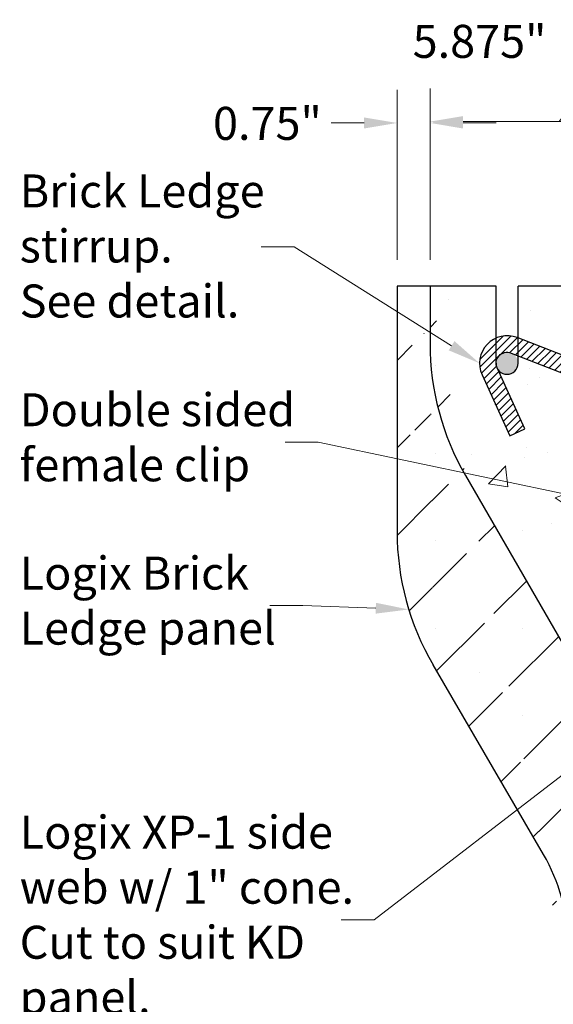
# Model space of a CAD drawing. Units: inches. Extents: x 15886.7 to 15945.3, y 2820.8 to 2892.7.
# Drawn here: x 15887.6 to 15899.7, y 2865.9 to 2888.2 of the extents above; entities that cross this region are included whole.
import ezdxf
from ezdxf import colors
from ezdxf.entities.mleader import LeaderData, LeaderLine
from ezdxf.math import Vec2, Vec3

# ---------------------------------------------------------------- set-up
doc = ezdxf.new("R2010")
doc.units = ezdxf.units.IN
doc.header["$MEASUREMENT"] = 0
doc.linetypes.add('HIDDEN', pattern=[0.375, 0.25, -0.125])
for name, color, linetype, lineweight in [('conc', 8, 'Continuous', 0), ('Dim', 7, 'Continuous', 25), ('ICF Hatch', 1, 'Continuous', 0)]:
    doc.layers.add(name, color=color, linetype=linetype, lineweight=lineweight)
doc.layers.add('ICF Outline', color=7, linetype='Continuous')
doc.layers.add('SteelBars', color=5, linetype='Continuous')
doc.styles.add('Logix', font='sanss___.ttf', dxfattribs={"height": 0.125})
doc.dimstyles.new('LOGIX Imp Engineering', dxfattribs={"dimtxt": 0.125, "dimasz": 0.125, "dimexe": 0.125, "dimexo": 0.1, "dimgap": 0.1, "dimtad": 0, "dimtoh": 1, "dimdec": 0, "dimzin": 0, "dimdsep": 46, "dimlunit": 3, "dimtxsty": 'Logix', "dimcen": 0.1, "dimadec": 0, "dimazin": 0, "dimtfac": 1, "dimtdec": 0, "dimtofl": 0, "dimtmove": 1, "dimatfit": 0, "dimfxl": 1, "dimtolj": 1, "dimtzin": 0, "dimlwd": 13, "dimlwe": 13, "dimarcsym": 0})

# ---------------------------------------------------------------- blocks, each defined once
blk = doc.blocks.new('ICF panels left side1')
at = {"layer": 'ICF Hatch'}
h = blk.add_hatch(dxfattribs=at)
h.set_pattern_fill('SACNCR', color=256, scale=15, style=0)
h.set_pattern_definition([(45, (-58.62771350167895, -8.280934715769945), (-0.9943689110435824, 0.9943689110435826), []), (45, (-57.63334458668032, -8.280934715769945), (-0.9943689110435824, 0.9943689110435826), [0, -1.40625])])
edge = h.paths.add_edge_path()
edge.add_arc((-4, 1.077365977293994), 4, 0, 30.25259229813224)
edge.add_line((0, 0), (1.4210854715202e-14, 1.079309261784182))
edge.add_line((2.75, 0), (0, 0))
edge.add_line((2.75, 2.648555402665352), (2.75, 2.131628207280301e-13))
edge.add_arc((1.75, 2.648555402665352), 1, 0, 29.99950871297368)
edge.add_line((-2.321178146243255, 11.70021213892414), (2.616029691041575, 3.148547976845812))
edge.add_line((-0.5447491539962357, 3.09261821738346), (-3.057876269007437, 7.401500459277884))
edge.add_arc((2.875, 14.70016758400925), 6, 180, 209.9995087129736)
edge.add_line((-3.125, 16), (-3.124999999999972, 14.70016758400917))
edge.add_arc((2.125, 10.42437881941169), 6, 180, 210.2525922981322)
edge.add_line((-3.125, 16), (-3.125, 14.7))
edge.add_line((-3.875, 16), (-3.875, 10.42437881941181))
edge.add_line((-3.125, 16), (-3.875, 16))
at = {"layer": 'ICF Outline', "lineweight": 30}
for p, q in [((-3.125, 16), (-3.875, 16)), ((-3.875, 16), (-3.875, 10.42437881941169)), ((-3.125, 16), (-3.125, 14.70016758400925)), ((-1.625, 16), (-3.125, 16)), ((-1.625, 14.25), (-1.625, 16)), ((-1.125, 14.25), (-1.125, 16)), ((0, 16), (-1.125, 16)), ((0, 16), (2.75, 16)), ((-2.321178146243255, 11.70021213892414), (2.616029691040239, 3.148547976845748)), ((-0.5447491539962357, 3.09261821738346), (-3.057876269007465, 7.401500459277486)), ((2.75, 2.648555402665352), (2.75, 0)), ((0, 0), (0, 1.079309261784147)), ((2.75, 0), (0, 0))]:
    blk.add_line(p, q, dxfattribs=at)
at = {"layer": 'ICF Outline'}
blk.add_line((-3.125, 16), (-3.125, 14.69999999999982), dxfattribs=at)
at = {"layer": 'ICF Outline', "linetype": 'HIDDEN', "lineweight": 30, "ltscale": 0.5}
blk.add_line((2.75, 16), (2.75, 2.648555402665352), dxfattribs=at)
at = {"layer": 'ICF Outline', "lineweight": 30}
for centre, radius, start, end in [((2.875, 14.70016758400925), 6, 180, 209.9995087129882), ((-1.375, 14.25), 0.25, 180, 0), ((2.125, 10.42437881941169), 6, 180, 210.2525922981379), ((1.75, 2.648555402665352), 1, 0, 29.99950871298825), ((-4, 1.077365977293994), 4, 0, 30.25259229813793)]:
    blk.add_arc(centre, radius, start, end, dxfattribs=at)
blk = doc.blocks.new('*D182')
at = {"layer": 'Defpoints', "color": 0, "ltscale": 0.01, "transparency": 16777216}
for p in [(15902.77062832888, 2885.907921152218), (15896.89562832888, 2882.168044486349), (15902.77062832888, 2882.168044486349)]:
    blk.add_point(p, dxfattribs=at)
at = {"layer": 'Dim', "color": 0, "linetype": 'Continuous', "lineweight": 13, "ltscale": 0.01, "transparency": 16777216}
for p, q in [((15899.83312832888, 2885.907921152218), (15901.24613180876, 2887.730554897073)), ((15901.24613180876, 2887.730554897073), (15900.04613180876, 2887.730554897073)), ((15896.89562832888, 2882.768044486349), (15896.89562832888, 2886.657921152218)), ((15902.77062832888, 2882.768044486349), (15902.77062832888, 2886.657921152218)), ((15897.64562832888, 2885.907921152218), (15902.02062832888, 2885.907921152218))]:
    blk.add_line(p, q, dxfattribs=at)
at = {"layer": 'Dim', "color": 0, "ltscale": 0.01, "transparency": 16777216}
for points in [[(15897.64562832888, 2886.032921152218), (15897.64562832888, 2885.782921152218), (15896.89562832888, 2885.907921152218)], [(15902.02062832888, 2886.032921152218), (15902.02062832888, 2885.782921152218), (15902.77062832888, 2885.907921152218)]]:
    blk.add_solid(points, dxfattribs=at)
at = {"layer": 'Dim', "color": 0, "ltscale": 0.01, "transparency": 16777216, "insert": (15898.02072028613, 2887.730554897073), "char_height": 0.75, "attachment_point": 5, "style": 'Logix'}
blk.add_mtext('\\A1;5.875"', dxfattribs=at)
blk = doc.blocks.new('*D193')
at = {"layer": 'Defpoints', "color": 0, "ltscale": 0.01, "transparency": 16777216}
for p in [(15896.89562832888, 2885.876616270687), (15896.14562832888, 2882.168044486349), (15896.89562832888, 2882.186046388614)]:
    blk.add_point(p, dxfattribs=at)
at = {"layer": 'Dim', "color": 0, "linetype": 'Continuous', "lineweight": 13, "ltscale": 0.01, "transparency": 16777216}
for p, q in [((15896.14562832888, 2882.768044486349), (15896.14562832888, 2886.626616270687)), ((15896.89562832888, 2882.786046388614), (15896.89562832888, 2886.626616270687)), ((15895.39562832888, 2885.876616270687), (15894.64562832888, 2885.876616270687)), ((15897.64562832888, 2885.876616270687), (15898.39562832888, 2885.876616270687))]:
    blk.add_line(p, q, dxfattribs=at)
at = {"layer": 'Dim', "color": 0, "ltscale": 0.01, "transparency": 16777216}
for points in [[(15895.39562832888, 2886.001616270687), (15895.39562832888, 2885.751616270687), (15896.14562832888, 2885.876616270687)], [(15897.64562832888, 2886.001616270687), (15897.64562832888, 2885.751616270687), (15896.89562832888, 2885.876616270687)]]:
    blk.add_solid(points, dxfattribs=at)
at = {"layer": 'Dim', "color": 0, "ltscale": 0.01, "transparency": 16777216, "insert": (15893.19921557808, 2885.867778723146), "char_height": 0.75, "attachment_point": 5, "style": 'Logix'}
blk.add_mtext('\\A1;0.75"', dxfattribs=at)

msp = doc.modelspace()

# ---------------------------------------------------------------- hatches: boundary and pattern name
at = {"layer": 'conc'}
h = msp.add_hatch(dxfattribs=at)
h.set_pattern_fill('AR-CONC', color=256, scale=0.5, style=0)
h.set_pattern_definition([(49.99999999999999, (-0.9413169023173396, 4.501284731341002), (3.586300913003767, -0.3137606749129755), [0.375, -4.125]), (355, (-0.9413169023173396, 4.501284731341002), (-0.693756668065, 3.760960668500059), [0.3, -3.3]), (100.45144446, (-0.6424584973173397, 4.475138011341002), (2.89254423363556, 3.447199954843147), [0.3187009599999998, -3.505710559999998]), (46.18420000000001, (-0.9413169023173396, 5.501284731341002), (5.336206653357862, -0.8275964039653827), [0.5625, -6.1875]), (96.63563549, (-0.4966331773173396, 5.432318196341002), (4.673309728371142, 4.870593003872752), [0.47805171, -5.258568799999999]), (351.1841639899999, (-0.9413169023173396, 5.501284731341002), (4.673309725273866, 4.870593001349951), [0.45, -4.950000005]), (21, (-0.4413169023173396, 5.251284731341002), (2.984535260592308, -2.013094453326694), [0.375, -4.125]), (326.0000000000001, (-0.4413169023173396, 5.251284731341002), (1.216576659607909, 3.625750225234265), [0.3, -3.3]), (71.45144474, (-0.1926056323173393, 5.083526861341002), (4.201111883649856, 1.612655764031769), [0.31870095, -3.50571056]), (37.50000000000001, (-0.9413169023173396, 4.501284731341002), (0.06079927658645334, 1.664469269156557), [0, -3.26, 0, -3.35, 0, -3.3125]), (7.499999999999999, (-0.9413169023173396, 4.501284731341002), (1.315347687210743, 1.972058559411801), [0, -1.91, 0, -3.185, 0, -1.2625]), (327.5, (-2.05631690231734, 4.501284731341002), (2.669112180862045, -0.1127743586718988), [0, -1.25, 0, -3.9, 0, -5.175]), (317.5, (-2.55631690231734, 4.501284731341002), (2.915930846711931, 0.5005249116615886), [0, -1.625, 0, -2.59, 0, -3.675])])
h.paths.add_polyline_path([(15896.89562832888, 2882.168044486349), (15902.77062832888, 2882.168044486349), (15902.77062832888, 2868.816599889014), (15897.69945018264, 2877.868256625273)])
at = {"layer": 'Dim', "ltscale": 0.01}
h = msp.add_hatch(dxfattribs=at)
h.set_pattern_fill('ANSI31', color=256)
h.set_pattern_definition([(45, (-0.9413169023173396, 4.501284731341002), (-0.08838834764831845, 0.08838834764831845), [])])
edge = h.paths.add_edge_path()
edge.add_line((15899.04791254482, 2878.929305877335), (15898.41804905962, 2880.314566584341))
edge.add_arc((15898.64562832888, 2880.418044486348), 0.2500000000027041, 68.7592037949234, 204.4507939398479, ccw=False)
edge.add_line((15898.73620040866, 2880.651061005861), (15905.71620040866, 2877.937978181705))
edge.add_arc((15905.62562832888, 2877.704961662192), 0.2500000000015771, 0, 68.7592037948856, ccw=False)
edge.add_line((15905.87562832888, 2877.704961662192), (15905.87562832888, 2872.704961662192))
edge.add_line((15905.87562832888, 2872.704961662192), (15906.25062832888, 2872.704961662192))
edge.add_line((15906.25062832888, 2872.704961662192), (15906.25062832888, 2877.704961662193))
edge.add_arc((15905.62562832888, 2877.704961662193), 0.625, 0, 68.75920379504323)
edge.add_line((15905.85205852832, 2878.287502960972), (15898.87205852833, 2881.000585785127))
edge.add_arc((15898.64562832888, 2880.418044486348), 0.625000000002577, 68.7592037947475, 204.4507939400964)
edge.add_line((15898.07668015573, 2880.159349731331), (15898.70654364093, 2878.774089024324))
edge.add_line((15898.70654364093, 2878.774089024324), (15899.04791254482, 2878.929305877335))
at = {"layer": 'SteelBars', "linetype": 'HIDDEN', "ltscale": 0.1}
h = msp.add_hatch(color=0, dxfattribs=at)
h.dxf.hatch_style = 1
edge = h.paths.add_edge_path()
edge.add_arc((15898.64562832888, 2880.418044486349), 0.2500000000013642, 0, 360)

# ---------------------------------------------------------------- linework, layer by layer
at = {"layer": 'Dim', "ltscale": 0.01}
msp.add_lwpolyline([(15899.04791254482, 2878.929305877335), (15898.41804905962, 2880.314566584341, -0.6725523610676823), (15898.73620040866, 2880.651061005861), (15905.71620040866, 2877.937978181705, -0.3093566561855779), (15905.87562832888, 2877.704961662192), (15905.87562832888, 2872.704961662192), (15906.25062832888, 2872.704961662192), (15906.25062832888, 2877.704961662193, 0.3093566561855634), (15905.85205852832, 2878.287502960972), (15898.87205852833, 2881.000585785127, 0.6725523610683416), (15898.07668015573, 2880.159349731331), (15898.70654364093, 2878.774089024324)], format="xyb", close=True, dxfattribs=at)

# ---------------------------------------------------------------- block references
msp.add_blockref('ICF panels left side1', (15900.02062832888, 2866.168044486349), dxfattribs=at)

# ---------------------------------------------------------------- dimensions: what is measured, and where the dimension line sits
for base, p1, p2, override, picture, middle in [((15902.77062832888, 2885.907921152218), (15896.89562832888, 2882.168044486349), (15902.77062832888, 2882.168044486349), {"dimdec": 3, "dimpost": '\\X'}, '*D182', (15899.44613180876, 2887.730554897073)), ((15896.89562832888, 2885.876616270687), (15896.14562832888, 2882.168044486349), (15896.89562832888, 2882.186046388614), {"dimdec": 2, "dimpost": '\\X'}, '*D193', (15893.19921557808, 2885.867778723146))]:
    dim = msp.add_linear_dim(base=base, p1=p1, p2=p2, dimstyle='LOGIX Imp Engineering', override=override, dxfattribs=at)
    dim.commit()
    dim.dimension.update_dxf_attribs({"geometry": picture, "text_midpoint": middle, "dimtype": 160})

# ---------------------------------------------------------------- leaders
ml = msp.add_multileader_mtext('Standard', dxfattribs=at)
ml.set_content('Brick Ledge\\Pstirrup.  \\PSee detail.', color=256, style='Logix')
ml.set_leader_properties(linetype='Continuous', lineweight=20)
ml.build(insert=Vec2(0, 0))
ml.multileader.update_dxf_attribs({"text_left_attachment_type": 2, "text_right_attachment_type": 2, "text_top_attachment_type": 10, "dogleg_length": 0.125, "arrow_head_size": 0.75, "scale": 6})
ctx = ml.context
ctx.base_point, ctx.scale, ctx.char_height, ctx.arrow_head_size, ctx.landing_gap_size, ctx.plane_origin = Vec3(15887.38830689673, 2883.06478365989), 6, 0.75, 0.75, 0.18, Vec3(15903.67712832888, 2882.014697676404)
ctx.left_attachment, ctx.right_attachment, ctx.bottom_attachment = 2, 2, 10
notes = []
notes.append((ctx, [(0, (1, 1, 0), (15893.80592006546, 2883.06478365989), (-1, 0), 0.75, [(0, [(15898.02062832888, 2880.418044486348)], 0, [])])]))
ctx.mtext.insert, ctx.mtext.flow_direction = Vec3(15887.56830689673, 2884.707787775116), 5
ml = msp.add_multileader_mtext('Standard', dxfattribs=at)
ml.set_content('Double sided\\Pfemale clip', color=256, style='Logix')
ml.set_leader_properties(linetype='Continuous', lineweight=20)
ml.build(insert=Vec2(0, 0))
ml.multileader.update_dxf_attribs({"text_left_attachment_type": 2, "text_right_attachment_type": 2, "text_top_attachment_type": 10, "dogleg_length": 0.125, "arrow_head_size": 0.75, "scale": 6})
ctx = ml.context
ctx.base_point, ctx.scale, ctx.char_height, ctx.arrow_head_size, ctx.landing_gap_size, ctx.plane_origin = Vec3(15887.38830689673, 2878.623215220874), 6, 0.75, 0.75, 0.18, Vec3(15903.67712832888, 2877.573129237389)
ctx.left_attachment, ctx.right_attachment, ctx.bottom_attachment = 2, 2, 10
notes.append((ctx, [(0, (1, 1, 0), (15894.349129942, 2878.623215220874), (-1, 0), 0.75, [(0, [(15903.17712832888, 2876.777419486349)], 0, [])])]))
ctx.mtext.insert, ctx.mtext.flow_direction = Vec3(15887.56830689673, 2879.737927155031), 5
ml = msp.add_multileader_mtext('Standard', dxfattribs=at)
ml.set_content('Logix Brick \\PLedge panel', color=256, style='Logix')
ml.set_leader_properties(linetype='Continuous', lineweight=20)
ml.build(insert=Vec2(0, 0))
ml.multileader.update_dxf_attribs({"text_left_attachment_type": 2, "text_right_attachment_type": 2, "text_top_attachment_type": 10, "dogleg_length": 0.125, "arrow_head_size": 0.75, "scale": 6})
ctx = ml.context
ctx.base_point, ctx.scale, ctx.char_height, ctx.arrow_head_size, ctx.landing_gap_size, ctx.plane_origin = Vec3(15887.38830689673, 2874.914723656231), 6, 0.75, 0.75, 0.18, Vec3(15900.02062832888, 2874.914723656231)
ctx.left_attachment, ctx.right_attachment, ctx.bottom_attachment = 2, 2, 10
notes.append((ctx, [(0, (1, 1, 0), (15894.00756615599, 2874.914723656231), (-1, 0), 0.75, [(0, [(15896.41129503901, 2874.826801114964)], 0, [])])]))
ctx.mtext.insert, ctx.mtext.flow_direction = Vec3(15887.56830689673, 2876.027892380511), 5
ml = msp.add_multileader_mtext('Standard', dxfattribs=at)
ml.set_content('\\A1;Logix XP-1 side\\Pweb w/ {\\H1x;1}" cone.\\PCut to suit KD\\Ppanel.', color=256, style='Logix')
ml.set_leader_properties(linetype='Continuous', lineweight=20)
ml.build(insert=Vec2(0, 0))
ml.multileader.update_dxf_attribs({"text_left_attachment_type": 2, "text_right_attachment_type": 2, "text_top_attachment_type": 10, "dogleg_length": 0.125, "arrow_head_size": 0.75, "scale": 6})
ctx = ml.context
ctx.base_point, ctx.scale, ctx.char_height, ctx.arrow_head_size, ctx.landing_gap_size, ctx.plane_origin = Vec3(15887.38830689673, 2867.774241599398), 6, 0.75, 0.75, 0.18, Vec3(15903.67712832888, 2868.351319269608)
ctx.left_attachment, ctx.right_attachment, ctx.bottom_attachment = 2, 2, 10
notes.append((ctx, [(0, (1, 1, 0), (15895.62896533295, 2867.774241599398), (-1, 0), 0.75, [(0, [(15904.79562832888, 2874.841422867372)], 0, [])])]))
ctx.mtext.insert, ctx.mtext.flow_direction = Vec3(15887.56830689673, 2870.143068759891), 5
ml = msp.add_multileader_mtext('Standard', dxfattribs=at)
ml.set_content('Logix KD web tie', color=256, style='Logix')
ml.set_leader_properties(linetype='Continuous', lineweight=20)
ml.build(insert=Vec2(0, 0))
ml.multileader.update_dxf_attribs({"text_left_attachment_type": 2, "text_right_attachment_type": 2, "text_top_attachment_type": 10, "dogleg_length": 0.125, "arrow_head_size": 0.75, "scale": 6})
ctx = ml.context
ctx.base_point, ctx.scale, ctx.char_height, ctx.arrow_head_size, ctx.landing_gap_size, ctx.plane_origin = Vec3(15887.38830689673, 2859.852565788409), 6, 0.75, 0.75, 0.18, Vec3(15906.77062832888, 2870.793044486349)
ctx.left_attachment, ctx.right_attachment, ctx.bottom_attachment = 2, 2, 10
notes.append((ctx, [(0, (1, 1, 0), (15896.09192829591, 2859.852565788409), (-1, 0), 0.75, [(0, [(15907.05475604786, 2870.793044486349)], 0, [])])]))
ctx.mtext.insert, ctx.mtext.flow_direction = Vec3(15887.56830689673, 2860.340734512689), 5
for ctx, leaders in notes:
    for number, flags, end, landing, length, lines in leaders:
        leader = LeaderData()
        leader.index, (leader.has_last_leader_line, leader.has_dogleg_vector, leader.attachment_direction) = number, flags
        leader.last_leader_point, leader.dogleg_vector, leader.dogleg_length = Vec3(end), Vec3(landing), length
        for number, points, colour, breaks in lines:
            line = LeaderLine()
            line.index, line.vertices, line.color, line.breaks = number, Vec3.list(points), colors.encode_raw_color(colour), breaks
            leader.lines.append(line)
        ctx.leaders.append(leader)

doc.saveas('drawing.dxf')
